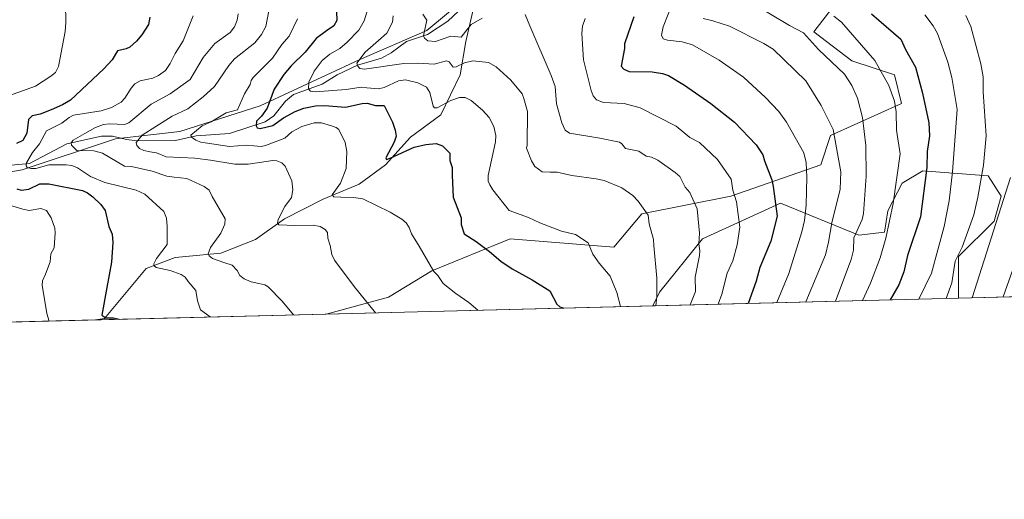
# Model space of a CAD drawing. Units: metres. Extents: x 671624 to 675082, y 4756027 to 4758371.
# Drawn here: x 673999 to 674324, y 4756027 to 4756185 of the extents above; entities that cross this region are included whole.
import ezdxf

# ---------------------------------------------------------------- set-up
doc = ezdxf.new("R2010")
doc.units = ezdxf.units.M
doc.header["$MEASUREMENT"] = 0
for name, color, linetype, lineweight in [('Arbolado forestal CxS', 92, 'Continuous', 0), ('Comarca CxS', 21, 'Continuous', 0), ('Comunidad Autónoma CxS', 142, 'Continuous', 0), ('Corriente natural lineal', 142, 'Continuous', 13), ('Curva de nivel maestra', 30, 'Continuous', 30), ('Curva de nivel normal', 30, 'Continuous', 0), ('Espacio natural protegido CxS', 121, 'Continuous', 0), ('Municipio CxS', 4, 'Continuous', 0), ('Pastizal CxS', 92, 'Continuous', 0), ('Provincia CxS', 1, 'Continuous', 0)]:
    doc.layers.add(name, color=color, linetype=linetype, lineweight=lineweight)

# ---------------------------------------------------------------- blocks, each defined once
blk = doc.blocks.new('*U3')
at = {"layer": 'Arbolado forestal CxS', "color": 92, "linetype": 'Continuous', "lineweight": 0}
blk.add_polyline3d([(674152.1177000003, 4756197.160300001, 1153.434800000003), (674133.3642999995, 4756181.431700001, 1160.519899999999), (674110.9811000006, 4756171.752699999, 1166.725300000006), (674078.3141000001, 4756156.629100001, 1177.477400000003), (674051.6964999996, 4756148.1601, 1183.1587), (674030.5232999995, 4756145.740499999, 1188.319499999998), (673999.6710999999, 4756135.456499999, 1196.465700000001), (673968.2138999999, 4756130.0121, 1206.310899999997)], dxfattribs=at)

msp = doc.modelspace()

# ---------------------------------------------------------------- linework, layer by layer
at = {"layer": 'Arbolado forestal CxS', "color": 92, "linetype": 'Continuous', "lineweight": 0, "extrusion": (0.4628219330753631, 0.01170677975138447, 0.8863739671110816), "elevation": 368750.6841011525, "flags": 128}
msp.add_lwpolyline([(4737521.618649284, -703581.8813232032), (4737521.618649284, -703467.9523348254)], dxfattribs=at)
at = {"layer": 'Arbolado forestal CxS', "color": 92, "linetype": 'Continuous', "lineweight": 0, "extrusion": (0.241253494381904, 0.006102239780130751, 0.9704429473792813), "elevation": 192799.3653401438, "flags": 128}
msp.add_lwpolyline([(4737521.981963298, -770309.5328456972), (4737521.981963298, -770142.818841999)], dxfattribs=at)
at = {"layer": 'Arbolado forestal CxS', "color": 92, "linetype": 'Continuous', "lineweight": 0, "extrusion": (0.1744074877493715, 0.004411412769973217, 0.9846636825100873), "elevation": 139718.9264209961, "flags": 128}
msp.add_lwpolyline([(4737522.124616282, -781758.6396782595), (4737522.124616282, -781681.2915920306)], dxfattribs=at)
at = {"layer": 'Arbolado forestal CxS', "color": 92, "linetype": 'Continuous', "lineweight": 0}
for points in [[(674238.5340999998, 4756296.5573, 1123.156099999993), (674214.4278999995, 4756296.3715, 1133.366500000004), (674204.7487000005, 4756287.9023, 1137.0003), (674198.6990999999, 4756273.383500001, 1141.642200000002), (674184.7852999996, 4756253.420299999, 1140.667199999996), (674177.5257000001, 4756239.5065, 1140.152400000006), (674167.2414999995, 4756219.543299999, 1145.344899999996), (674152.1177000003, 4756197.160300001, 1153.434800000003), (674133.3642999995, 4756181.431700001, 1160.519899999999), (674110.9811000006, 4756171.752699999, 1166.725300000006), (674078.3141000001, 4756156.629100001, 1177.477400000003), (674051.6964999996, 4756148.1601, 1183.1587), (674030.5232999995, 4756145.740499999, 1188.319499999998), (673999.6710999999, 4756135.456499999, 1196.465700000001), (673968.2138999999, 4756130.0121, 1206.310899999997), (673934.9419, 4756126.3827, 1214.476200000005), (673910.1391000003, 4756117.308499999, 1224.141799999998), (673890.1756999996, 4756109.444300001, 1229.331000000006), (673871.4222999997, 4756099.7653, 1234.655199999994), (673861.7430999996, 4756085.2465, 1240.591400000005), (673862.1686000006, 4756081.8247, 1241.712100000004)], [(674238.5340999998, 4756296.5573, 1123.156099999993), (674244.0569000002, 4756274.453500001, 1124.423599999995), (674247.8375000004, 4756255.534700001, 1124.247300000003), (674248.5755000003, 4756248.330700001, 1125.025800000003), (674272.6747000003, 4756196.087099999, 1120.864799999996), (674261.1268999996, 4756181.0163, 1133.267399999997), (674273.6924999999, 4756171.4683, 1132.765799999994), (674287.7953000005, 4756166.7643, 1128.735700000005), (674290.1460999995, 4756157.3573, 1129.436600000001), (674266.6404999997, 4756146.774499999, 1140.874899999995), (674263.4304999998, 4756137.0887, 1143.598400000003), (674233.7326999997, 4756126.7841, 1156.220300000001), (674204.3510999996, 4756120.904300001, 1165.378200000006), (674195.1061000006, 4756109.9253, 1168.802299999996), (674160.8664999995, 4756112.6735, 1172.5432), (674135.0099, 4756102.0897, 1180.323999999993), (674120.6999000004, 4756093.369899999, 1183.794599999994), (674100.0412, 4756087.841499999, 1187.984400000001)], [(674272.6747000003, 4756196.087099999, 1120.864799999996), (674261.1268999996, 4756181.0163, 1133.267399999997), (674273.6924999999, 4756171.4683, 1132.765799999994), (674287.7953000005, 4756166.7643, 1128.735700000005), (674290.1460999995, 4756157.3573, 1129.436600000001), (674266.6404999997, 4756146.774499999, 1140.874899999995), (674263.4304999998, 4756137.0887, 1143.598400000003), (674233.7326999997, 4756126.7841, 1156.220300000001), (674204.3510999996, 4756120.904300001, 1165.378200000006), (674195.1061000006, 4756109.9253, 1168.802299999996), (674160.8664999995, 4756112.6735, 1172.5432), (674135.0099, 4756102.0897, 1180.323999999993), (674120.6999000004, 4756093.369899999, 1183.794599999994), (674100.0406999999, 4756087.8413, 1187.984500000006), (673862.1686000006, 4756081.8246, 1241.712100000004)], [(673968.2138999999, 4756130.0121, 1206.310899999997), (673999.6710999999, 4756135.456499999, 1196.465700000001), (674030.5232999995, 4756145.740499999, 1188.319499999998), (674051.6964999996, 4756148.1601, 1183.1587), (674078.3141000001, 4756156.629100001, 1177.477400000003), (674110.9811000006, 4756171.752699999, 1166.725300000006), (674133.3642999995, 4756181.431700001, 1160.519899999999), (674152.1177000003, 4756197.160300001, 1153.434800000003)], [(674308.9494000003, 4756093.125600001, 1113.726200000005), (674308.9495000001, 4756106.7929, 1117.259399999995), (674320.7023, 4756118.5515, 1112.260299999994), (674323.0535000004, 4756126.783500001, 1112.315499999997), (674318.7644999997, 4756133.508300001, 1115.081900000005), (674297.1728999997, 4756135.068499999, 1126.839699999997), (674290.3219, 4756131.015699999, 1130.258499999996), (674285.5488999998, 4756121.943700001, 1132.129000000001), (674284.5188999996, 4756114.909700001, 1131.849799999996), (674276.0421000002, 4756113.848900001, 1136.159499999994), (674250.1864999998, 4756124.431700001, 1150.039499999999), (674224.3306999998, 4756112.6731, 1160.597800000003), (674210.2279000003, 4756095.034299999, 1165.464300000007), (674207.9979999998, 4756090.572100001, 1166.471999999994)]]:
    msp.add_polyline3d(points, dxfattribs=at)
msp.add_polyline3d([(674308.9494000003, 4756093.125499999, 1113.726200000005), (674207.9978999998, 4756090.572000001, 1166.471999999994), (674210.2279000003, 4756095.034299999, 1165.464300000007), (674224.3306999998, 4756112.6731, 1160.597800000003), (674250.1864999998, 4756124.431700001, 1150.039499999999), (674276.0421000002, 4756113.848900001, 1136.159499999994), (674284.5188999996, 4756114.909700001, 1131.849799999996), (674285.5488999998, 4756121.943700001, 1132.129000000001), (674290.3219, 4756131.015699999, 1130.258499999996), (674297.1728999997, 4756135.068499999, 1126.839699999997), (674318.7644999997, 4756133.508300001, 1115.081900000005), (674323.0535000004, 4756126.783500001, 1112.315499999997), (674320.7023, 4756118.5515, 1112.260299999994), (674308.9495000001, 4756106.7929, 1117.259399999995)], close=True, dxfattribs=at)
at = {"layer": 'Comarca CxS', "color": 21, "linetype": 'Continuous', "lineweight": 0, "flags": 128}
msp.add_lwpolyline([(675044.048100001, 4757580.696799999), (675081.6400013352, 4756112.66998243), (674722.7283000001, 4756103.5916), (671682.0300013088, 4756026.679982428)], dxfattribs=at)
at = {"layer": 'Comunidad Autónoma CxS', "color": 142, "linetype": 'Continuous', "lineweight": 0, "flags": 128}
msp.add_lwpolyline([(675044.048100001, 4757580.696799999), (675081.6400013352, 4756112.66998243), (674722.7283000001, 4756103.5916), (671682.0300013088, 4756026.679982428)], dxfattribs=at)
at = {"layer": 'Corriente natural lineal', "color": 142, "linetype": 'Continuous', "lineweight": 13}
for points in [[(674023.9031999996, 4756085.9155, 1201.478900000002), (674026.8701, 4756086.4001, 1200.640899999999), (674040.5800999999, 4756102.860099999, 1196.879000000001), (674050.1801000005, 4756106.5101, 1194.244000000006), (674065.2701000003, 4756107.890100001, 1189.448499999999), (674076.7001, 4756112.460100001, 1187.179300000003), (674086.3000999996, 4756119.3201, 1185.507700000002), (674099.1101000002, 4756125.720100001, 1182.169399999999), (674110.9901000002, 4756130.7501, 1179.008499999996), (674119.6801000005, 4756137.1501, 1176.489300000001), (674127.9101, 4756146.290100001, 1173.917499999996), (674137.9700999996, 4756153.610099999, 1170.460900000006), (674144.3701, 4756166.860099999, 1165.570500000002), (674146.2001, 4756177.840100001, 1160.274300000005), (674150.6253000004, 4756197.022600001, 1153.9237)], [(673989.8793000003, 4756136.485099999, 1199.104000000007), (674002.0948999999, 4756137.576400001, 1195.531499999998), (674014.4478000002, 4756144.0792, 1192.411500000002), (674025.8287000004, 4756146.550200001, 1189.530499999993), (674029.5330999997, 4756146.615300001, 1188.691000000006), (674034.1574999997, 4756145.435799999, 1187.540999999997), (674037.6858000001, 4756145.0635, 1186.527700000006), (674050.2534999996, 4756145.169000001, 1182.879000000001), (674057.1237000005, 4756146.696900001, 1181.141600000003), (674068.1606000002, 4756147.427800001, 1177.9617), (674079.8678000001, 4756151.314999999, 1175.767800000001), (674082.7788000006, 4756153.2389, 1174.822400000005), (674086.6149000004, 4756158.112700001, 1173.363100000002), (674089.3202000001, 4756160.269200001, 1172.679900000003), (674098.6900000004, 4756163.727399999, 1169.739199999996), (674103.7493000004, 4756166.794199999, 1167.878200000006), (674110.4548000004, 4756170.039100001, 1166.456699999995), (674118.3337000003, 4756172.332599999, 1164.277400000006), (674121.5169000003, 4756174.0286, 1163.628400000002), (674126.5679000001, 4756177.769400001, 1162.2402), (674133.4873000003, 4756180.113800001, 1160.446400000001), (674140.2948000003, 4756184.491599999, 1158.3652), (674145.6742000004, 4756189.630799999, 1156.611300000004)]]:
    msp.add_polyline3d(points, dxfattribs=at)
at = {"layer": 'Curva de nivel maestra', "color": 30, "linetype": 'Continuous', "lineweight": 30, "flags": 128}
for points, elevation in [([(674103.3499999996, 4756190.8201), (674103.6100000005, 4756184.700099999), (674102.6200000001, 4756182.940099999), (674100.1900000004, 4756181.3301), (674096.7699999996, 4756178.790100001), (674093.1299999999, 4756174.350099999), (674088.5099999999, 4756169.7601), (674086.1200000001, 4756166.970100001), (674082.8700000001, 4756162.090100001), (674080.5899999999, 4756155.860099999), (674078.6600000003, 4756153.190099999), (674077.0099999999, 4756151.5101), (674076.8899999997, 4756150.020099999), (674077.3200000003, 4756149.370100001), (674078.29, 4756149.140100001), (674082.4400000004, 4756150.0601), (674086.0199999996, 4756152.5801), (674089.8300000001, 4756154.7501), (674092.7000000002, 4756155.800100001), (674096.5800000001, 4756156.5701), (674099.4900000002, 4756156.710100001), (674106.4900000002, 4756156.1601), (674111.9199999999, 4756157.390100001), (674113.5599999997, 4756157.4801), (674116.3700000001, 4756156.720100001), (674119.1699999999, 4756156.6601), (674121.9699999997, 4756151.190099999), (674122.9000000004, 4756148.540100001), (674123.2100000001, 4756146.590100001), (674122.5499999998, 4756144.540100001), (674119.7999999998, 4756139.420100001), (674119.9800000006, 4756138.880100001), (674121.2000000002, 4756139.3201), (674129.1100000005, 4756142.960100001), (674132.9900000002, 4756143.8201), (674136.4400000004, 4756144.130100001), (674138.4400000004, 4756143.380100001), (674140.9699999997, 4756140.920100001), (674140.9600000001, 4756138.550100001), (674141.6399999997, 4756136.220100001), (674141.6799999997, 4756133.590100001), (674142.04, 4756126.4801), (674144.6299999999, 4756119.5801), (674144.6799999997, 4756117.4301), (674145.6600000003, 4756114.280099999), (674149.5700000003, 4756111.8301), (674153.9800000006, 4756108.4801), (674157.7699999996, 4756105.290100001), (674161.5199999996, 4756102.7501), (674168.0899999999, 4756099.130100001), (674173.9800000006, 4756095.4801), (674176.2300000006, 4756091.130100001), (674177.2300000006, 4756090.220100001), (674178.5214000001, 4756089.8267)], 1175), ([(674041.7699999996, 4756185.8301), (674041.3899999997, 4756183.390100001), (674039.2100000001, 4756180.0701), (674037.4299999997, 4756177.920100001), (674035.2100000001, 4756175.970100001), (674034.0300000003, 4756175.350099999), (674031.1799999997, 4756174.720100001), (674029.3499999996, 4756171.780099999), (674026.5800000001, 4756168.7501), (674015.6399999997, 4756158.4801), (674013, 4756156.890100001), (674009.25, 4756155.2501), (674005.6399999997, 4756153.880100001), (674002.9900000002, 4756153.2501), (674001.7100000001, 4756152.030099999), (674001.1500000004, 4756147.5801), (673999.8200000003, 4756145.140100001), (673997.7300000006, 4756144.190099999)], 1200), ([(674201.6699999999, 4756185.950099999), (674198.5999999996, 4756177.100099999), (674198.5899999999, 4756175.5601), (674197.54, 4756169.720100001), (674198.4199999999, 4756168.640100001), (674200.1500000004, 4756167.890100001), (674207.7100000001, 4756167.7601), (674211.1100000005, 4756167.270099999), (674213.1500000004, 4756166.5601), (674218.4199999999, 4756163.420100001), (674227.1600000003, 4756157.360099999), (674234.9900000002, 4756151.2401), (674242.0800000001, 4756143.720100001), (674244.3099999997, 4756140.450099999), (674244.8200000003, 4756138.380100001), (674247.2400000002, 4756132.140100001), (674247.7300000006, 4756129.940099999), (674249.0300000003, 4756120.200099999), (674246.9199999999, 4756111.920100001), (674243.2999999998, 4756103.190099999), (674242.1200000001, 4756098.7401), (674239.4289999995, 4756091.3673)], 1150), ([(674280.2100000001, 4756186.9901), (674289.9299999997, 4756178.590100001), (674291.4800000006, 4756175.140100001), (674294.75, 4756169.350099999), (674297.04, 4756160.780099999), (674299.1500000004, 4756150.9301), (674299.3099999997, 4756146.640100001), (674298.6299999999, 4756141.5101), (674298.4600000001, 4756136.220100001), (674296.4100000003, 4756119.9101), (674292.0499999998, 4756107.130100001), (674290.8799999999, 4756101.780099999), (674289.2300000006, 4756097.5101), (674286.3929000003, 4756092.555199999)], 1125), ([(673997.8899999997, 4756129.130100001), (673999.3700000001, 4756128.7601), (674001.7999999998, 4756129.040100001), (674005.5199999996, 4756130.8101), (674008.4900000002, 4756130.840100001), (674019.5800000001, 4756128.5801), (674021.1900000004, 4756127.860099999), (674023.0199999996, 4756126.520099999), (674025.5899999999, 4756123.9801), (674027.0300000003, 4756122.0101), (674028.2800000003, 4756116.7501), (674029.3600000005, 4756114.200099999), (674029.5999999996, 4756111.5101), (674029.1500000004, 4756104.9901), (674027.6200000001, 4756096.5601), (674026, 4756087.4301), (674027.29, 4756086.620100001), (674029.7999999998, 4756086.630100001), (674031.6632000003, 4756086.112000001)], 1200), ([(674178.5214000001, 4756089.8267), (674178.5221999995, 4756089.826500001)], 1175), ([(674031.6632000003, 4756086.112000001), (674031.6639, 4756086.1118)], 1200)]:
    msp.add_lwpolyline(points, dxfattribs=dict(at, elevation=elevation))
at = {"layer": 'Curva de nivel normal', "color": 30, "linetype": 'Continuous', "lineweight": 0, "flags": 128}
for points, elevation in [([(673996.4800000006, 4756225.16), (674000.0599999997, 4756220.550000001), (674004.25, 4756212.800000001), (674009.8300000001, 4756205.58), (674010.2300000006, 4756204.220000001), (674010.4000000004, 4756201.51), (674011.0999999996, 4756199.800000001), (674013.9900000002, 4756190.33), (674014.1200000001, 4756184.060000001), (674013.8399999999, 4756181.119999999), (674011.6200000001, 4756169.59), (674010.6399999997, 4756167.57), (674009.0800000001, 4756166.33), (674004.0099999999, 4756163.02), (673993.9199999999, 4756159.439999999)], 1205), ([(674081.6900000004, 4756190.789999999), (674080.1600000003, 4756182.76), (674078.75, 4756180.15), (674076.5, 4756177.33), (674069.7800000003, 4756172.109999999), (674067.9100000003, 4756169.869999999), (674063.1900000004, 4756162.980000001), (674059.4699999997, 4756159.59), (674054.3700000001, 4756155.600000001), (674049.1699999999, 4756153.199999999), (674043.8099999997, 4756149.800000001), (674039.2999999998, 4756146.850000001), (674037.2999999998, 4756144.51), (674037.5, 4756143.460000001), (674038.3700000001, 4756142.5), (674039.8099999997, 4756141.850000001), (674041.9000000004, 4756141.439999999), (674043.9800000006, 4756141.039999999), (674047.1900000004, 4756139.75), (674056.7199999997, 4756139.289999999), (674061.8799999999, 4756138.680000001), (674069.8899999997, 4756137.32), (674074.3099999997, 4756137.289999999), (674078.0599999997, 4756137.91), (674082.4199999999, 4756138.57), (674083.8200000003, 4756138.42), (674085.3799999999, 4756137.789999999), (674086.5499999998, 4756136.619999999), (674088.6799999997, 4756131.779999999), (674089.0199999996, 4756128.890000001), (674088.6399999997, 4756126.300000001), (674086.4400000004, 4756123.33), (674084.25, 4756119.08), (674083.9699999997, 4756117.880000001), (674084.4600000001, 4756117.33), (674089.7100000001, 4756117.029999999), (674095.7699999996, 4756117.199999999), (674098.1100000005, 4756116.710000001), (674099.7199999997, 4756115.76), (674100.5599999997, 4756114.76), (674100.6399999997, 4756112.890000001), (674101.4199999999, 4756110.51), (674101.8899999997, 4756107.460000001), (674102.79, 4756105.59), (674109.2599999999, 4756096.92), (674116.3859999999, 4756088.254699999)], 1185), ([(674214.6600000003, 4756191.060000001), (674211.4000000004, 4756182.680000001), (674210.8499999996, 4756179.930000001), (674211.3399999999, 4756178.710000001), (674212.7800000003, 4756178.24), (674217.6200000001, 4756177.75), (674221.0199999996, 4756176.680000001), (674229.9199999999, 4756171.66), (674237.8899999997, 4756166.07), (674245.2100000001, 4756159.300000001), (674249.5800000001, 4756154.67), (674252.0700000003, 4756151.180000001), (674257.8499999996, 4756141.109999999), (674258.6299999999, 4756137.84), (674258.8799999999, 4756133.029999999), (674258.6399999997, 4756123.82), (674258.0700000003, 4756118.74), (674257.1500000004, 4756114.930000001), (674252.8600000005, 4756101.210000001), (674248.9301000005, 4756091.610200001), (674248.9291000003, 4756091.6073)], 1145), ([(674240.5899999999, 4756190.630000001), (674253.1200000001, 4756183.08), (674257.7400000002, 4756180.710000001), (674262.6799999997, 4756175.140000001), (674271.3200000003, 4756167.060000001), (674273.7300000006, 4756163.32), (674275.5899999999, 4756159.130000001), (674277.2800000003, 4756152.699999999), (674278.3200000003, 4756143.5), (674278.4699999997, 4756133.33), (674277.5999999996, 4756121.050000001), (674277.0800000001, 4756119.029999999), (674274.3899999997, 4756113.050000001), (674274.25, 4756108.91), (674273.5300000003, 4756105.84), (674268.3404999999, 4756092.101100001), (674268.3393000001, 4756092.098400001)], 1135), ([(674056.0899999999, 4756186.27), (674052.8799999999, 4756178.07), (674050.1600000003, 4756173.859999999), (674048.5700000003, 4756170.539999999), (674046.9600000001, 4756168.230000001), (674044.7199999997, 4756166.58), (674042.7599999999, 4756165.689999999), (674038.6299999999, 4756164.83), (674036.8600000005, 4756163.800000001), (674035.5999999996, 4756162.380000001), (674033.5099999999, 4756159.060000001), (674032.3300000001, 4756157.84), (674029.1799999997, 4756156.060000001), (674025.7599999999, 4756154.880000001), (674016.6500000004, 4756153.460000001), (674015.1399999997, 4756152.76), (674012.7999999998, 4756150.82), (674007.6799999997, 4756148.33), (674005.3700000001, 4756143.980000001), (674003.0800000001, 4756141.140000001), (674001.1200000001, 4756137.789999999), (674000.9400000004, 4756136.76), (674001.3200000003, 4756136.180000001), (674002.5999999996, 4756135.84), (674004.2000000002, 4756135.869999999), (674008.4100000003, 4756137.060000001), (674014.1399999997, 4756137.119999999), (674016.0499999998, 4756136.84), (674017.9299999997, 4756136.07), (674022.2599999999, 4756133.230000001), (674026.9900000002, 4756131.310000001), (674037.2800000003, 4756128.720000001), (674040.1299999999, 4756127.460000001), (674046.4000000004, 4756121.699999999), (674047.3600000005, 4756119.51), (674047.5800000001, 4756116.789999999), (674047.5700000003, 4756110.800000001), (674044.0300000003, 4756106.17), (674043.1900000004, 4756104.369999999), (674043.2300000006, 4756103.730000001), (674043.8600000005, 4756103.24), (674048.5199999996, 4756102.26), (674052.1799999997, 4756100.880000001), (674053.54, 4756100.029999999), (674054.4400000004, 4756098.609999999), (674057.0099999999, 4756095.609999999), (674057.5800000001, 4756092.16), (674058.5700000003, 4756089.24), (674061.7752, 4756086.873400001)], 1195), ([(674071.0199999996, 4756186.939999999), (674070.6600000003, 4756184.84), (674069.8300000001, 4756182.699999999), (674068.3899999997, 4756180.810000001), (674063.3399999999, 4756177.119999999), (674059.4800000006, 4756172.52), (674055.1100000005, 4756165.300000001), (674048.5800000001, 4756160.51), (674042.2699999996, 4756157.119999999), (674034.8700000001, 4756150.949999999), (674033.4299999997, 4756150.470000001), (674028.5700000003, 4756150.65), (674026.5099999999, 4756150.380000001), (674023.8300000001, 4756149.439999999), (674020.4000000004, 4756147.430000001), (674016.4600000001, 4756145.24), (674015.8099999997, 4756144.4), (674015.9100000003, 4756143.58), (674017.7599999999, 4756141.859999999), (674023.3300000001, 4756141.680000001), (674026.1900000004, 4756140.960000001), (674033.4699999997, 4756136.66), (674035.7800000003, 4756136.51), (674042.6200000001, 4756135.060000001), (674047.3799999999, 4756133.390000001), (674049.9000000004, 4756133.02), (674054.0899999999, 4756132.58), (674059.79, 4756129.930000001), (674061.3799999999, 4756128.699999999), (674062.3899999997, 4756126.66), (674066.6799999997, 4756119.24), (674066.6399999997, 4756117.52), (674065.3200000003, 4756114.560000001), (674061.8099999997, 4756109.76), (674061.0599999997, 4756107.75), (674061.4000000004, 4756107.01), (674062.5099999999, 4756106.220000001), (674066.5999999996, 4756104.76), (674069.04, 4756103.99), (674070.6200000001, 4756102.27), (674071.5999999996, 4756100.539999999), (674072.9500000002, 4756099.51), (674075.2699999996, 4756098.439999999), (674077.7699999996, 4756097.930000001), (674079.8399999999, 4756097.470000001), (674080.8799999999, 4756096.800000001), (674085.5599999997, 4756092.050000001), (674089.2317000005, 4756087.5679)], 1190), ([(674113.4500000002, 4756187.51), (674112.6600000003, 4756184.65), (674110.8600000005, 4756181.52), (674107.0199999996, 4756177.59), (674104.5899999999, 4756175.49), (674101.2999999998, 4756173.67), (674098.7100000001, 4756171.5), (674096.1500000004, 4756168.02), (674094.3600000005, 4756164.380000001), (674094.2100000001, 4756162.15), (674094.8899999997, 4756161.41), (674096.4699999997, 4756161.230000001), (674106.6699999999, 4756162), (674111.6299999999, 4756162.730000001), (674113.4900000002, 4756162.550000001), (674117.3799999999, 4756162.230000001), (674119.2699999996, 4756162.58), (674123.9100000003, 4756164.859999999), (674126.2999999998, 4756165.16), (674130.3700000001, 4756164.189999999), (674133.2000000002, 4756162.720000001), (674134.2800000003, 4756160.99), (674135.4299999997, 4756156.460000001), (674135.8399999999, 4756155.949999999), (674136.6799999997, 4756155.960000001), (674141.2999999998, 4756158.310000001), (674144.1299999999, 4756159.310000001), (674145.9400000004, 4756159.279999999), (674147.9299999997, 4756158.33), (674151.7400000002, 4756155.15), (674153.9000000004, 4756152.779999999), (674155.4900000002, 4756149.730000001), (674156.0999999996, 4756146.84), (674155.9699999997, 4756144.67), (674153.5599999997, 4756133.560000001), (674153.5599999997, 4756131.720000001), (674154.1600000003, 4756130.550000001), (674155.1699999999, 4756128.82), (674160.5, 4756122), (674166.9199999999, 4756119.75), (674170.6299999999, 4756117.99), (674177.7800000003, 4756115.25), (674182.3899999997, 4756114.140000001), (674186.6399999997, 4756111.359999999), (674188.1200000001, 4756107.609999999), (674190.2599999999, 4756104.619999999), (674193.8700000001, 4756100.300000001), (674196.0599999997, 4756094.970000001), (674197.2599, 4756090.3003)], 1170), ([(674122.2400000002, 4756186.310000001), (674121.9299999997, 4756184.15), (674120.1299999999, 4756180.600000001), (674117.3200000003, 4756178.100000001), (674112.9900000002, 4756174.27), (674110.2199999997, 4756170.720000001), (674110.5, 4756169.680000001), (674111.1399999997, 4756168.939999999), (674112.7599999999, 4756168.699999999), (674125.7199999997, 4756170.52), (674130.3700000001, 4756170.67), (674135.7599999999, 4756170.380000001), (674139.8300000001, 4756171.49), (674140.7400000002, 4756171.07), (674142.0599999997, 4756169.4), (674143, 4756169.41), (674145.7800000003, 4756170.83), (674148.5499999998, 4756171.439999999), (674153.7199999997, 4756170.92), (674156.2400000002, 4756169.460000001), (674161.1200000001, 4756165.060000001), (674164.7999999998, 4756160.51), (674165.3700000001, 4756159.039999999), (674166.54, 4756154.720000001), (674166.4100000003, 4756143.57), (674166.2699999996, 4756142.640000001), (674167.9199999999, 4756138.4), (674169.0300000003, 4756136.529999999), (674171.4199999999, 4756134.83), (674174.04, 4756134.699999999), (674176.3799999999, 4756134.66), (674181.2199999997, 4756133.600000001), (674189.2400000002, 4756132.5), (674191.8799999999, 4756131.960000001), (674197.6799999997, 4756129.539999999), (674201.3200000003, 4756126.939999999), (674203.1399999997, 4756125.07), (674206.4100000003, 4756120.480000001), (674206.7599999999, 4756117.640000001), (674208.1799999997, 4756112.49), (674208.3300000001, 4756110.449999999), (674209.2699999996, 4756099.65), (674209.29, 4756093.65), (674208.9100000003, 4756090.600000001), (674208.9100000003, 4756090.595000001)], 1165), ([(674132.0099999999, 4756186.880000001), (674133.3600000005, 4756184.859999999), (674132.2000000002, 4756179.710000001), (674132.5599999997, 4756178.930000001), (674133.6299999999, 4756178.08), (674136.2000000002, 4756177.82), (674141.2100000001, 4756179.529999999), (674144.7100000001, 4756179.27), (674146.2300000006, 4756181.189999999), (674147.9800000006, 4756183.430000001), (674151.6200000001, 4756185.560000001)], 1160), ([(674165.8300000001, 4756186.77), (674167.3899999997, 4756182.980000001), (674174.3499999996, 4756166.619999999), (674175.7300000006, 4756163), (674176.1799999997, 4756157.199999999), (674177.8799999999, 4756151), (674179.0300000003, 4756148.550000001), (674180.4199999999, 4756147.539999999), (674190.4100000003, 4756145.960000001), (674196.9299999997, 4756144.560000001), (674197.7000000002, 4756144.060000001), (674198.9600000001, 4756142.460000001), (674203.3099999997, 4756141.630000001), (674205.8200000003, 4756140.01), (674207.5499999998, 4756139.66), (674209.5899999999, 4756138.680000001), (674215.2999999998, 4756134.619999999), (674216.9000000004, 4756133.210000001), (674218.6100000005, 4756129.77), (674220.2199999997, 4756127.930000001), (674222.5899999999, 4756122.550000001), (674223.3700000001, 4756114.5), (674223.1299999999, 4756110.980000001), (674223.5, 4756108.730000001), (674223.3499999996, 4756107.140000001), (674222.0099999999, 4756100.060000001), (674222.1100000005, 4756095.310000001), (674220.2709999997, 4756090.882400001)], 1160), ([(674277.2215, 4756092.323000001), (674279.9199999999, 4756097.99), (674283.0300000003, 4756106.390000001), (674284.9299999997, 4756112.930000001), (674287.3899999997, 4756124.300000001), (674289.6299999999, 4756140.779999999), (674288.4800000006, 4756148.59), (674288.3399999999, 4756154.550000001), (674287.7999999998, 4756158.100000001), (674285.9400000004, 4756163.27), (674281.2800000003, 4756171.51), (674270.2400000002, 4756184.230000001), (674267.7599999999, 4756186.230000001)], 1130), ([(674297.8300000001, 4756186.600000001), (674300.6200000001, 4756182.970000001), (674301.9500000002, 4756180.449999999), (674305.3799999999, 4756171.029999999), (674306.7699999996, 4756165.930000001), (674308.5300000003, 4756155.390000001), (674306.9900000002, 4756134.74), (674305.8700000001, 4756125.24), (674304.1600000003, 4756116.720000001), (674300.0099999999, 4756101.380000001), (674295.7914000005, 4756092.7927)], 1120), ([(674311.3099999997, 4756186.4), (674312.9600000001, 4756182.77), (674316.3700000001, 4756170.49), (674317.1200000001, 4756166.199999999), (674317.1100000005, 4756161.210000001), (674318.0599999997, 4756146.710000001), (674317.25, 4756136.960000001), (674315.3700000001, 4756126.439999999), (674314, 4756120.57), (674310.1200000001, 4756109.92), (674307.8499999996, 4756105.33), (674306.7300000006, 4756098.16), (674304.9011000004, 4756093.023200001)], 1115), ([(674090.6299999999, 4756185.32), (674087.8600000005, 4756179.539999999), (674085.3899999997, 4756176.869999999), (674082.3899999997, 4756172.310000001), (674076, 4756165.949999999), (674075.3399999999, 4756164.960000001), (674074.9800000006, 4756163.640000001), (674073.0999999996, 4756160.59), (674070.7699999996, 4756155.25), (674067.0599999997, 4756154.279999999), (674062.0899999999, 4756151.310000001), (674059.1299999999, 4756150.01), (674055.3600000005, 4756146.930000001), (674055.6200000001, 4756146.189999999), (674056.9699999997, 4756145.289999999), (674058.6200000001, 4756144.560000001), (674060.0499999998, 4756144.350000001), (674068.1799999997, 4756143.199999999), (674073.6600000003, 4756143.59), (674076.1399999997, 4756143.4), (674078.5700000003, 4756143.15), (674080.0300000003, 4756143.470000001), (674086.4199999999, 4756145.9), (674088.7699999996, 4756148.02), (674092.0700000003, 4756149.789999999), (674096.0599999997, 4756151.02), (674098.4800000006, 4756150.960000001), (674101.8600000005, 4756149.960000001), (674103.4199999999, 4756149.460000001), (674104.2599999999, 4756148.810000001), (674106.3499999996, 4756144.480000001), (674106.9100000003, 4756141.52), (674106.7100000001, 4756135.92), (674104.7599999999, 4756131.060000001), (674102, 4756127.189999999), (674102.5899999999, 4756126.49), (674104.9600000001, 4756126.41), (674109.1299999999, 4756126.350000001), (674112.1699999999, 4756125.850000001), (674121.2000000002, 4756121.470000001), (674125.0800000001, 4756119.17), (674126.5, 4756117.99), (674127.4800000006, 4756116.449999999), (674128.2400000002, 4756114.300000001), (674130.7400000002, 4756110.27), (674135.5899999999, 4756101.869999999), (674136.9500000002, 4756100.600000001), (674138.7599999999, 4756097.92), (674142.8499999996, 4756094.640000001), (674147.2199999997, 4756091.67), (674150.2000000002, 4756089.109999999)], 1180), ([(674229.5894999999, 4756091.118100001), (674229.5903000003, 4756091.121099999), (674230.79, 4756094.359999999), (674232.4900000002, 4756101.359999999), (674234.4199999999, 4756105.439999999), (674235.79, 4756110.710000001), (674236.7100000001, 4756116.560000001), (674235.6399999997, 4756124.9), (674234.4299999997, 4756128.789999999), (674233.8600000005, 4756132.359999999), (674229.3799999999, 4756138.82), (674223.3899999997, 4756144.439999999), (674220.1699999999, 4756146.100000001), (674218.2300000006, 4756147.779999999), (674215.6399999997, 4756149.850000001), (674203.7599999999, 4756155.9), (674198.4900000002, 4756157.380000001), (674191.6900000004, 4756157.67), (674189.3799999999, 4756158.539999999), (674188.29, 4756159.859999999), (674187.5499999998, 4756161.600000001), (674185.0499999998, 4756171.789999999), (674184.5300000003, 4756180.430000001), (674184.7599999999, 4756182.869999999), (674185.6299999999, 4756185.4)], 1155), ([(674224.5700000003, 4756185.359999999), (674227.8099999997, 4756184.689999999), (674233.3200000003, 4756182.91), (674244.6799999997, 4756177.17), (674247.6799999997, 4756175.25), (674258.4699999997, 4756164.779999999), (674263.5999999996, 4756156.710000001), (674267.5800000001, 4756148.789999999), (674270.04, 4756134.800000001), (674269.8600000005, 4756129.060000001), (674267.0700000003, 4756117.939999999), (674266.0300000003, 4756111.59), (674264.9800000006, 4756107.42), (674258.4796000002, 4756091.848900001)], 1140), ([(674326.1399999997, 4756132.930000001), (674313.4800000006, 4756093.2402)], 1110), ([(673986.8399999999, 4756126.34), (673999.9199999999, 4756122.42), (674001.9600000001, 4756122.08), (674005.7800000003, 4756122.730000001), (674007.7199999997, 4756122.060000001), (674009.2699999996, 4756119.600000001), (674010.4000000004, 4756116.189999999), (674010.54, 4756114.699999999), (674010.2199999997, 4756109.65), (674009.1200000001, 4756107.689999999), (674008.8899999997, 4756105.109999999), (674007.3200000003, 4756100.99), (674006.3499999996, 4756098.76), (674006.2699999996, 4756097.369999999), (674007.7699999996, 4756088.039999999), (674008.5509000003, 4756085.5272)], 1205), ([(674328.1500000004, 4756105.92), (674323.6703000005, 4756093.500499999), (674323.6689999999, 4756093.4979)], 1105)]:
    msp.add_lwpolyline(points, dxfattribs=dict(at, elevation=elevation))
at = {"layer": 'Espacio natural protegido CxS', "color": 121, "linetype": 'Continuous', "lineweight": 0, "flags": 128}
msp.add_lwpolyline([(674722.7283000001, 4756103.5916), (671682.0300013088, 4756026.679982428)], dxfattribs=at)
at = {"layer": 'Municipio CxS', "color": 4, "linetype": 'Continuous', "lineweight": 0, "flags": 128}
msp.add_lwpolyline([(675044.048100001, 4757580.696799999), (675081.6400013352, 4756112.66998243), (674722.7283000001, 4756103.5916), (671682.0300013088, 4756026.679982428)], dxfattribs=at)
at = {"layer": 'Pastizal CxS', "color": 92, "linetype": 'Continuous', "lineweight": 0, "extrusion": (0.4382361211161573, 0.01108482960365998, 0.8987915379562287), "elevation": 349228.0280244892, "flags": 128}
msp.add_lwpolyline([(4737521.741876339, -713534.9333763215), (4737521.741876339, -713472.597660072)], dxfattribs=at)
at = {"layer": 'Pastizal CxS', "color": 92, "linetype": 'Continuous', "lineweight": 0, "extrusion": (0.1953039819097496, 0.004940074248859395, 0.9807303147739505), "elevation": 156314.9416369852, "flags": 128}
msp.add_lwpolyline([(4737521.671226244, -778722.9082538155), (4737521.671226244, -778612.7946696827)], dxfattribs=at)
at = {"layer": 'Pastizal CxS', "color": 92, "linetype": 'Continuous', "lineweight": 0}
for points in [[(674238.5340999998, 4756296.5573, 1123.156099999993), (674244.0569000002, 4756274.453500001, 1124.423599999995), (674247.8375000004, 4756255.534700001, 1124.247300000003), (674248.5755000003, 4756248.330700001, 1125.025800000003), (674272.6747000003, 4756196.087099999, 1120.864799999996), (674261.1268999996, 4756181.0163, 1133.267399999997), (674273.6924999999, 4756171.4683, 1132.765799999994), (674287.7953000005, 4756166.7643, 1128.735700000005), (674290.1460999995, 4756157.3573, 1129.436600000001), (674266.6404999997, 4756146.774499999, 1140.874899999995), (674263.4304999998, 4756137.0887, 1143.598400000003), (674233.7326999997, 4756126.7841, 1156.220300000001), (674204.3510999996, 4756120.904300001, 1165.378200000006), (674195.1061000006, 4756109.9253, 1168.802299999996), (674160.8664999995, 4756112.6735, 1172.5432), (674135.0099, 4756102.0897, 1180.323999999993), (674120.6999000004, 4756093.369899999, 1183.794599999994), (674100.0412, 4756087.841499999, 1187.984400000001)], [(674367.7690000003, 4756094.613299999, 1085.412100000001), (674308.9494000003, 4756093.125499999, 1113.726200000005), (674308.9495000001, 4756106.7929, 1117.259399999995), (674320.7023, 4756118.5515, 1112.260299999994), (674323.0535000004, 4756126.783500001, 1112.315499999997), (674318.7644999997, 4756133.508300001, 1115.081900000005), (674297.1728999997, 4756135.068499999, 1126.839699999997), (674290.3219, 4756131.015699999, 1130.258499999996), (674285.5488999998, 4756121.943700001, 1132.129000000001), (674284.5188999996, 4756114.909700001, 1131.849799999996), (674276.0421000002, 4756113.848900001, 1136.159499999994), (674250.1864999998, 4756124.431700001, 1150.039499999999), (674224.3306999998, 4756112.6731, 1160.597800000003), (674210.2279000003, 4756095.034299999, 1165.464300000007), (674207.9978999998, 4756090.572000001, 1166.471999999994), (674100.0406999999, 4756087.8413, 1187.984500000006), (674120.6999000004, 4756093.369899999, 1183.794599999994), (674135.0099, 4756102.0897, 1180.323999999993), (674160.8664999995, 4756112.6735, 1172.5432), (674195.1061000006, 4756109.9253, 1168.802299999996), (674204.3510999996, 4756120.904300001, 1165.378200000006), (674233.7326999997, 4756126.7841, 1156.220300000001), (674263.4304999998, 4756137.0887, 1143.598400000003), (674266.6404999997, 4756146.774499999, 1140.874899999995), (674290.1460999995, 4756157.3573, 1129.436600000001), (674287.7953000005, 4756166.7643, 1128.735700000005), (674273.6924999999, 4756171.4683, 1132.765799999994), (674261.1268999996, 4756181.0163, 1133.267399999997), (674272.6747000003, 4756196.087099999, 1120.864799999996)], [(674308.9494000003, 4756093.125600001, 1113.726200000005), (674308.9495000001, 4756106.7929, 1117.259399999995), (674320.7023, 4756118.5515, 1112.260299999994), (674323.0535000004, 4756126.783500001, 1112.315499999997), (674318.7644999997, 4756133.508300001, 1115.081900000005), (674297.1728999997, 4756135.068499999, 1126.839699999997), (674290.3219, 4756131.015699999, 1130.258499999996), (674285.5488999998, 4756121.943700001, 1132.129000000001), (674284.5188999996, 4756114.909700001, 1131.849799999996), (674276.0421000002, 4756113.848900001, 1136.159499999994), (674250.1864999998, 4756124.431700001, 1150.039499999999), (674224.3306999998, 4756112.6731, 1160.597800000003), (674210.2279000003, 4756095.034299999, 1165.464300000007), (674207.9979999998, 4756090.572100001, 1166.471999999994)]]:
    msp.add_polyline3d(points, dxfattribs=at)
at = {"layer": 'Provincia CxS', "color": 1, "linetype": 'Continuous', "lineweight": 0, "flags": 128}
msp.add_lwpolyline([(675044.048100001, 4757580.696799999), (675081.6400013352, 4756112.66998243), (674722.7283000001, 4756103.5916), (671682.0300013088, 4756026.679982428)], dxfattribs=at)

# ---------------------------------------------------------------- block references
at = {"layer": 'Arbolado forestal CxS', "color": 92, "linetype": 'Continuous', "lineweight": 0}
msp.add_blockref('*U3', (0, 0), dxfattribs=at)

doc.saveas('drawing.dxf')
